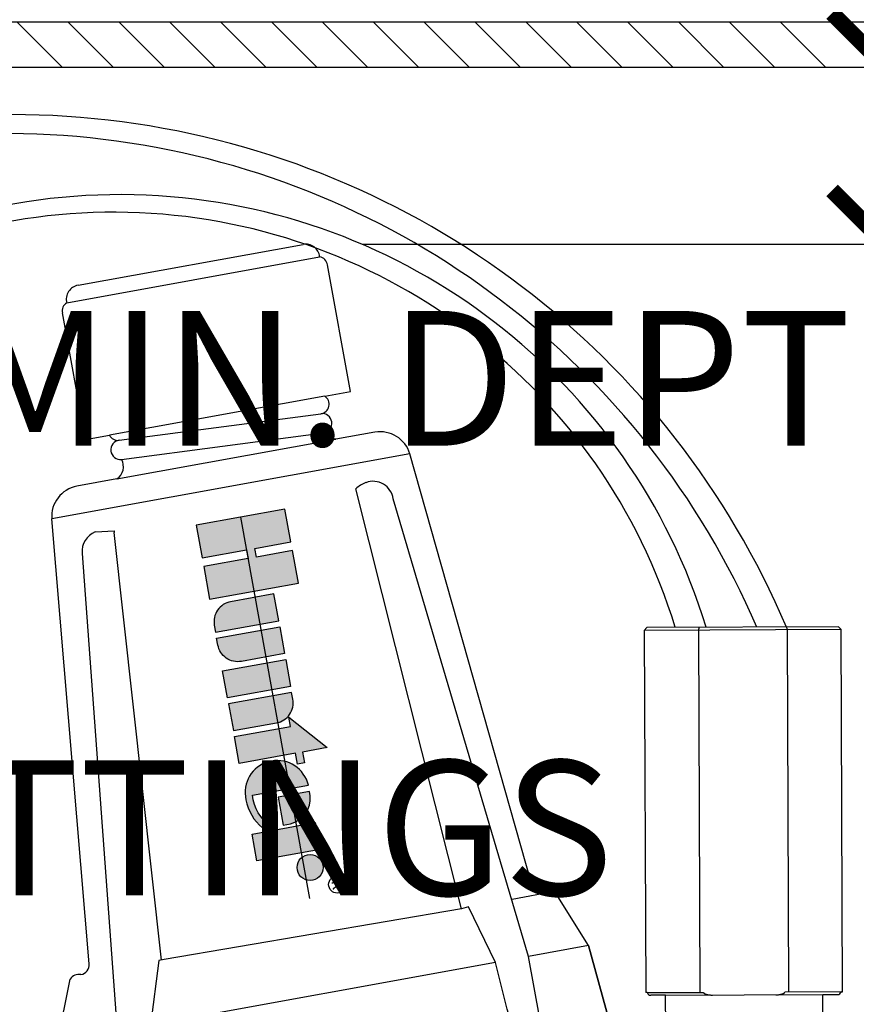
# Model space of a CAD drawing. Extents: x -3 to 171, y -12 to 44.
# Drawn here: x 143 to 148, y 18 to 23 of the extents above; entities that cross this region are included whole.
import ezdxf
from ezdxf.enums import TextEntityAlignment as Align

# ---------------------------------------------------------------- set-up
doc = ezdxf.new("R2010")
doc.units = 0
doc.header["$MEASUREMENT"] = 0
for name, color, linetype in [('HI-DETL-THIN', 1, 'Continuous'), ('HI-DIMS', 1, 'Continuous'), ('HI-HTCH-FILL', 9, 'Continuous'), ('HI-PROD-FINE', 249, 'Continuous'), ('HI-PROD-LOGO', 249, 'Continuous'), ('HI-PROD-OTLN', 3, 'Continuous'), ('HI-TEXT-STND', 2, 'Continuous')]:
    doc.layers.add(name, color=color, linetype=linetype)
doc.layers.add('HI-DETL-WIRE', color=249, linetype='Continuous', lineweight=25)
doc.layers.add('REF', color=5, linetype='Continuous', plot=False)
doc.styles.add('HUNTER', font='ARIALN.TTF')
doc.styles.add('STYLE1', font='txt')
doc.dimstyles.new('HUNTER-METRIC', dxfattribs={"dimtxt": 0.125, "dimasz": 0.1, "dimexe": 0.05, "dimexo": 0.05, "dimgap": 0.09, "dimtad": 0, "dimtoh": 1, "dimdec": 3, "dimzin": 3, "dimdsep": 46, "dimlunit": 4, "dimtxsty": 'HUNTER', "dimblk": 'ARCHTICK', "dimcen": 0.1, "dimclrd": 249, "dimclre": 249, "dimclrt": 1, "dimadec": 4, "dimazin": 2, "dimtfac": 1, "dimtdec": 3, "dimtofl": 0, "dimtmove": 2, "dimatfit": 0, "dimfxl": 1, "dimfrac": 2, "dimtolj": 1, "dimtzin": 0, "dimarcsym": 0})

# ---------------------------------------------------------------- blocks, each defined once
blk = doc.blocks.new('_ARCHTICK')
at = {"color": 0, "linetype": 'ByBlock', "const_width": 0.15}
blk.add_lwpolyline([(-0.5, -0.5), (0.5, 0.5)], dxfattribs=at)
blk = doc.blocks.new('*D13')
at = {"layer": 'Defpoints', "color": 0, "transparency": 16777216}
for p in [(144.4708, 22.9487), (148.0091, 22.9487), (144.7964, 21.963)]:
    blk.add_point(p, dxfattribs=at)
at = {"layer": 'HI-DIMS', "color": 249, "lineweight": -2, "transparency": 16777216}
for p, q in [((148.0091, 22.9487), (148.0091, 23.5487)), ((144.7708, 22.9487), (148.3091, 22.9487)), ((145.0964, 21.963), (148.3091, 21.963)), ((148.0091, 21.963), (148.0091, 21.363))]:
    blk.add_line(p, q, dxfattribs=at)
at = {"layer": 'HI-DIMS', "color": 249, "lineweight": -2, "transparency": 16777216, "xscale": 0.6000000000000001, "yscale": 0.6000000000000001, "zscale": 0.6000000000000001}
for p, rotation in [((148.0091, 22.9487), 270), ((148.0091, 21.963), 90)]:
    blk.add_blockref('_ARCHTICK', p, dxfattribs=dict(at, rotation=rotation))
at = {"layer": 'HI-DIMS', "color": 1, "transparency": 16777216, "insert": (145.3838, 24.6766), "char_height": 0.75, "attachment_point": 5, "style": 'HUNTER'}
blk.add_mtext('\\A1;MIN. 1"\\P [25MM] CLR.', dxfattribs=at)
blk = doc.blocks.new('HI-LOGO')
at = {"layer": 'HI-PROD-LOGO'}
h = blk.add_hatch(color=256, dxfattribs=at)
h.dxf.hatch_style = 1
h.paths.add_polyline_path([(-0.9068, 0.3452), (-1.1614, 0.3452), (-1.1614, 0.0643), (-1.2295, 0.0643), (-1.2295, 0.3452), (-1.484, 0.3452), (-1.484, -0.3452), (-1.2295, -0.3452), (-1.2295, 0.0003), (-1.1614, 0.0003), (-1.1614, -0.3452), (-0.9068, -0.3452)])
h.paths.add_polyline_path([(-0.6513, 0.146), (-0.8598, 0.146), (-0.8598, -0.1902, 0.414214), (-0.7049, -0.3452), (-0.6513, -0.3452)])
h.paths.add_polyline_path([(-0.3957, 0.146), (-0.6043, 0.146), (-0.6043, -0.3452), (-0.5507, -0.3452, 0.414214), (-0.3957, -0.1902)])
h.paths.add_polyline_path([(-0.1401, 0.146), (-0.3487, 0.146), (-0.3487, -0.3452), (-0.1401, -0.3452)])
h.paths.add_polyline_path([(0.1154, -0.009, 0.414214), (-0.0395, 0.146), (-0.0932, 0.146), (-0.0932, -0.3452), (0.1154, -0.3452)])
h.paths.add_polyline_path([(0.3709, 0.0921), (0.4546, 0.0921), (0.4546, 0.146), (0.3709, 0.146), (0.3709, 0.339), (0.0905, 0.0921), (0.1624, 0.0921), (0.1624, -0.3452), (0.3709, -0.3452)])
h.paths.add_polyline_path([(0.6293, 0.1456, 0.94882), (0.6293, -0.3448), (0.6543, -0.3448, 0.180931), (0.8878, -0.2575), (0.8878, -0.1924, -0.220295), (0.6293, -0.289)])
h.paths.add_polyline_path([(0.7132, 0.1456), (0.6792, 0.1456), (0.6792, -0.0996), (0.8971, -0.0996), (0.8971, -0.0417, 0.359162)])
h.paths.add_polyline_path([(1.1291, 0.146), (0.9205, 0.146), (0.9205, -0.3452), (1.1291, -0.3452)])
h.paths.add_polyline_path([(1.3518, 0.0464, 1), (1.1526, 0.0464, 1)])
for points in [[(-1.1614, 0.0003), (-1.1614, -0.3452), (-0.9068, -0.3452), (-0.9068, 0.3452), (-1.1614, 0.3452), (-1.1614, 0.0643), (-1.2295, 0.0643), (-1.2295, 0.3452), (-1.484, 0.3452), (-1.484, -0.3452), (-1.2295, -0.3452), (-1.2295, 0.0003)], [(0.0905, 0.0921), (0.3709, 0.339), (0.3709, 0.146), (0.4546, 0.146), (0.4546, 0.0921), (0.3709, 0.0921), (0.3709, -0.3452), (0.1624, -0.3452), (0.1624, 0.0921)], [(-0.1401, -0.3452), (-0.3487, -0.3452), (-0.3487, 0.146), (-0.1401, 0.146)], [(0.9205, -0.3452), (0.9205, 0.146), (1.1291, 0.146), (1.1291, -0.3452)]]:
    blk.add_lwpolyline(points, close=True, dxfattribs=at)
for points in [[(-0.7049, -0.3452), (-0.6513, -0.3452), (-0.6513, 0.146), (-0.8598, 0.146), (-0.8598, -0.1902, 0.414214)], [(-0.6043, 0.146), (-0.3957, 0.146), (-0.3957, -0.1902, -0.414214), (-0.5507, -0.3452), (-0.6043, -0.3452)], [(-0.0932, 0.146), (-0.0932, -0.3452), (0.1154, -0.3452), (0.1154, -0.009, 0.414214), (-0.0395, 0.146)], [(0.8971, -0.0996), (0.8971, -0.0417, 0.359162), (0.7132, 0.1456), (0.6792, 0.1456), (0.6792, -0.0996)]]:
    blk.add_lwpolyline(points, format="xyb", close=True, dxfattribs=at)
blk.add_lwpolyline([(0.6543, -0.3448, 0.180931), (0.8878, -0.2575), (0.8878, -0.1924, -0.220295), (0.6293, -0.289), (0.6293, 0.1456, 0.94882), (0.6293, -0.3448), (0.6562, -0.3448)], format="xyb", dxfattribs=at)
for centre, radius in [((1.4172, 0.2287), 0.0666), ((1.2522, 0.0464), 0.0996)]:
    blk.add_circle(centre, radius, dxfattribs=at)
at = {"layer": 'REF'}
blk.add_lwpolyline([(-1.484, 0), (1.484, 0)], dxfattribs=at)
at = {"layer": 'HI-PROD-LOGO', "style": 'STYLE1'}
blk.add_text('R', height=0.0866, dxfattribs=at).set_placement((1.4188, 0.188), align=Align.CENTER)
blk = doc.blocks.new('*U23')
for p, q in [((-6.5302, 2.3528), (-7.6252, 2.3528)), ((-7.3243, 2.3528), (-7.3243, 0.3379)), ((-6.8311, 2.3528), (-6.8311, 0.3379)), ((-7.6166, 0.3379), (-7.3045, 0.3379)), ((-6.5389, 0.3379), (-6.8509, 0.3379))]:
    blk.add_line(p, q)
for points in [[(-10.8295, 4.1868), (-9.4223, 4.4379)], [(-9.3965, 3.6625), (-10.5948, 3.4497)], [(-10.5408, 3.4211), (-9.4185, 3.5647)], [(-10.5276, 3.3152), (-9.4046, 3.4589)], [(-9.1185, 3.4609), (-9.3354, 3.4224)], [(-10.5539, 3.206), (-9.3354, 3.4224)], [(-8.9246, 3.3389), (-10.9168, 2.9851)], [(-8.2586, 0.9471), (-8.9246, 3.3389)], [(-8.6476, 0.8087), (-9.2261, 3.1466)], [(-8.1218, -0.3214), (-8.275, 0.5413), (-9.018, 3.0899), (-9.018, 3.0899)], [(-10.675, 2.9131), (-10.5713, 2.9178), (-10.5702, 2.9085)], [(-10.3159, 0.5296), (-10.5702, 2.9085)], [(-10.7493, 2.7928), (-10.5652, 0.1346)], [(-8.366, 0.8614), (-8.1295, 0.9034)], [(-7.9412, 0.6006), (-8.1295, 0.9034)], [(-8.2154, -0.338), (-8.3956, 0.2493), (-8.4586, 0.5087), (-8.6088, 0.8183), (-8.6476, 0.8087), (-10.3008, 0.5323), (-10.3311, 0.5269), (-10.3798, 0.1675), (-10.3157, -0.7094)], [(-7.9412, 0.6006), (-8.275, 0.5413)], [(-7.9412, 0.6006), (-7.7125, -0.2487), (-7.7316, -0.3957)], [(-8.4586, 0.5087), (-10.3798, 0.1675)], [(-7.5147, 0.3229), (-6.6407, 0.3229)]]:
    blk.add_lwpolyline(points)
for centre, radius, start, end in [((-9.3024, 3.5689), 0.1501, 227.0936, 257.3106), ((-9.0902, 3.2909), 0.1724, 16.175, 99.4546), ((-9.1133, 3.023), 0.1673, 109.9305, 132.3783), ((-9.13, 3.0753), 0.1124, 7.3321, 111.0305), ((-10.6298, 2.8022), 0.1199, 112.6703, 184.5225), ((-8.2123, 0.9565), 0.0472, 191.4396, 285.5957), ((-8.1729, 0.8307), 0.0847, 59.1384, 108.3949)]:
    blk.add_arc(centre, radius, start, end)
for points, knots in [([(-7.3207, 2.3678), (-7.3211, 2.3662), (-7.3219, 2.3629), (-7.3231, 2.3579), (-7.3239, 2.3545), (-7.3243, 2.3528)], [0, 0, 0, 0, 0.00508704, 0.01022812, 0.01542361, 0.01542361, 0.01542361, 0.01542361]), ([(-6.8347, 2.3678), (-6.8343, 2.3662), (-6.8335, 2.3629), (-6.8323, 2.3579), (-6.8315, 2.3545), (-6.8311, 2.3528)], [0, 0, 0, 0, 0.00508817, 0.0102297, 0.01542496, 0.01542496, 0.01542496, 0.01542496]), ([(-7.3045, 0.3379), (-7.3043, 0.3374), (-7.3036, 0.3365), (-7.3025, 0.3352), (-7.301, 0.3339), (-7.2992, 0.3325), (-7.2971, 0.3312), (-7.2947, 0.3299), (-7.2919, 0.3287), (-7.2888, 0.3275), (-7.2853, 0.3265), (-7.2813, 0.3255), (-7.2769, 0.3246), (-7.272, 0.3239), (-7.2665, 0.3233), (-7.2603, 0.3229), (-7.2559, 0.3229), (-7.2537, 0.3229)], [0, 0, 0, 0, 0.0015692, 0.00331363, 0.00526629, 0.00747041, 0.00994991, 0.01271869, 0.01576666, 0.01907761, 0.02270682, 0.02672282, 0.03118792, 0.03615598, 0.04169797, 0.04787186, 0.05473961, 0.05473961, 0.05473961, 0.05473961]), ([(-6.9018, 0.3229), (-6.8995, 0.3229), (-6.8951, 0.3229), (-6.889, 0.3233), (-6.8834, 0.3239), (-6.8785, 0.3246), (-6.8741, 0.3255), (-6.8702, 0.3265), (-6.8667, 0.3275), (-6.8635, 0.3287), (-6.8608, 0.3299), (-6.8583, 0.3312), (-6.8562, 0.3325), (-6.8544, 0.3339), (-6.853, 0.3352), (-6.8518, 0.3365), (-6.8512, 0.3374), (-6.8509, 0.3379)], [0, 0, 0, 0, 0.00686812, 0.0130416, 0.01858297, 0.02355062, 0.02801569, 0.03203191, 0.03566142, 0.03897262, 0.0420207, 0.04478951, 0.04726904, 0.04947321, 0.05142592, 0.05317039, 0.05473961, 0.05473961, 0.05473961, 0.05473961])]:
    blk.add_open_spline(points, degree=3, knots=knots)
at = {"layer": 'HI-PROD-OTLN'}
for p, q in [((-7.6102, 2.3678), (-7.6252, 2.3528)), ((-6.5452, 2.3678), (-7.6102, 2.3678)), ((-6.5452, 2.3678), (-6.5302, 2.3528)), ((-7.6252, 2.3528), (-7.6252, 0.3379)), ((-6.5302, 0.3379), (-6.5302, 2.3528)), ((-7.5147, -1.2121), (-7.5147, 0.3229)), ((-6.6407, 0.3229), (-6.5582, 0.3229)), ((-6.6407, -0.2061), (-6.6407, 0.3229))]:
    blk.add_line(p, q, dxfattribs=at)
for points in [[(-10.7661, 4.2844), (-9.5136, 4.5069)], [(-9.3965, 3.6625), (-9.2535, 3.6878), (-9.3786, 4.3924)], [(-10.7282, 3.426), (-10.8533, 4.1305)], [(-10.7282, 3.426), (-10.5948, 3.4497)], [(-10.5539, 3.206), (-10.7768, 3.1664)], [(-10.7186, 0.5103), (-10.9168, 2.9851)], [(-10.8972, 0.0756), (-10.8247, 0.4247)], [(-7.6166, 0.3379), (-7.6252, 0.3379)], [(-6.5389, 0.3379), (-6.5302, 0.3379)], [(-7.5147, 0.3229), (-7.5972, 0.3229)]]:
    blk.add_lwpolyline(points, dxfattribs=at)
blk.add_lwpolyline([(-8.0491, -1.4183), (-8.1437, -1.4184, -0.356997), (-8.2858, -1.3018, -0.318289), (-8.1068, -1.0257, 0.35566), (-7.9846, -0.8063), (-8.0475, -0.4518), (-7.7316, -0.3957), (-7.7125, -0.2487), (-7.9412, 0.6006), (-8.1295, 0.9034, 0.218294), (-8.1997, 0.9111, -0.465004), (-8.2586, 0.9471), (-8.9246, 3.3389, 0.380262), (-9.1185, 3.4609), (-9.3354, 3.4224, -0.132616), (-9.4046, 3.4589, -2.54474)], format="xyb", dxfattribs=at)
for centre, radius, start, end in [((-9.4991, 4.4312), 0.077, 4.9953, 100.8453), ((-9.4346, 4.3824), 0.0568, 10.1056, 77.5532), ((-10.752, 4.2059), 0.0798, 100.146, 193.865), ((-10.8025, 4.1421), 0.0521, 121.1594, 192.901), ((-9.4256, 3.6177), 0.0534, 277.5559, 57.068), ((-9.4117, 3.5118), 0.0534, 277.5559, 97.401), ((-10.5474, 3.4741), 0.0534, 207.2406, 277.0302), ((-10.5342, 3.3682), 0.0534, 97.185, 277.0302), ((-10.6014, 3.2752), 0.0839, 304.4681, 28.457), ((-10.7469, 2.9986), 0.1704, 100.0893, 184.5617), ((-10.7752, 0.5057), 0.0568, 280.0755, 4.5823), ((-10.7764, 0.3932), 0.0577, 78.8649, 146.8418), ((-7.5972, 0.3429), 0.02, 194.4775, 270), ((-6.5582, 0.3429), 0.02, 270, 345.5225)]:
    blk.add_arc(centre, radius, start, end, dxfattribs=at)
at = {"xscale": 0.7260000000000021, "yscale": 0.7260000000000021, "zscale": 0.7260000000000021, "rotation": 280.0255951062597}
blk.add_blockref('HI-LOGO', (-9.6797, 1.9302), dxfattribs=at)

msp = doc.modelspace()

# ---------------------------------------------------------------- hatches: boundary and pattern name
at = {"layer": 'HI-HTCH-FILL'}
h = msp.add_hatch(dxfattribs=at)
h.set_pattern_fill('ANSI31', color=256, scale=1.6, angle=90)
h.set_pattern_definition([(135, (113.03628, 11.19865), (-0.14142136, -0.14142136), [])])
h.paths.add_polyline_path([(147.318, 22.9487), (157.3169, 22.9487), (157.3169, 21.3486), (157.5169, 21.3486), (157.5169, 22.9487), (157.818, 22.9487), (157.818, 23.1987), (147.318, 23.1987), (136.818, 23.1987), (136.818, 22.9487), (137.119, 22.9487), (137.119, 21.3486), (137.319, 21.3486), (137.319, 22.9487)])

# ---------------------------------------------------------------- linework, layer by layer
at = {"layer": 'HI-DETL-THIN'}
msp.add_lwpolyline([(147.318, 22.9487), (157.3169, 22.9487), (157.3169, 21.3486), (157.5169, 21.3486), (157.5169, 22.9487), (157.818, 22.9487), (157.818, 23.1987), (147.318, 23.1987), (136.818, 23.1987), (136.818, 22.9487), (137.119, 22.9487), (137.119, 21.3486), (137.319, 21.3486), (137.319, 22.9487)], close=True, dxfattribs=at)
at = {"layer": 'HI-DETL-WIRE'}
for centre, radius, start, end in [((143.1512, 18.0085), 4.6757, 22.9673, 142.0112), ((143.1169, 18.0324), 4.5465, 23.3301, 141.1171), ((143.7517, 18.8301), 3.4093, 17.1058, 158.0183), ((143.7163, 18.8769), 3.2645, 17.0301, 157.9414)]:
    msp.add_arc(centre, radius, start, end, dxfattribs=at)

# ---------------------------------------------------------------- block references
at = {"layer": 'HI-PROD-FINE', "rotation": 0.219538115243893}
msp.add_blockref('*U23', (154.2999, 17.4922), dxfattribs=at)

# ---------------------------------------------------------------- texts
at = {"layer": 'HI-TEXT-STND'}
note = msp.add_mtext_static_columns([''] * 2, width=19.024919, gutter_width=2.1669, height=0, dxfattribs=dict(at, insert=(130.3832, 41.5968), char_height=0.75, attachment_point=1, style='HUNTER'))
for column, words in zip([note] + note.columns.linked_columns, ['\\A1;HUNTER REMOTE CONTROL VALVE (ICZ) WITH FILTER REGULATOR\\PIRRIGATION VALVE BOX: HEAT STAMP LID  WITH \'RCV\' IN 2" LETTERS \\PWATERPROOF CONNECTORS (2)\\P18"-24" COILED WIRE TO CONTROLLER\\PFINISH GRADE AT ADJACENT SURFACE (TURF OR MULCH)\\PSCH. 80 CLOSE NIPPLE, MATCH SIZE TO VALVE\\P', '\\A1;PVC SLIP X FPT UNION\\PISOLATION VALVE, SIZE AND TYPE PER PLAN\\PBRICK SUPPORTS (4)\\PFILTER FABRIC - WRAP TWICE AROUND BRICK SUPPORTS\\P3/4" WASHED GRAVEL - 4" MIN. DEPTH \\PIRRIGATION LATERAL\\PMAINLINE LATERAL AND FITTINGS']):
    column.text = words

# ---------------------------------------------------------------- dimensions: what is measured, and where the dimension line sits
at = {"layer": 'HI-DIMS'}
dim = msp.add_linear_dim(base=(148.0091, 22.9487), p1=(144.7964, 21.963), p2=(144.4708, 22.9487), angle=90, text='MIN. <>\\P[] CLR.', dimstyle='HUNTER-METRIC', override={"dimscale": 6}, dxfattribs=at)
dim.commit()
dim.dimension.update_dxf_attribs({"geometry": '*D13', "text_midpoint": (145.3838, 24.6766), "dimtype": 160})

doc.saveas('drawing.dxf')
